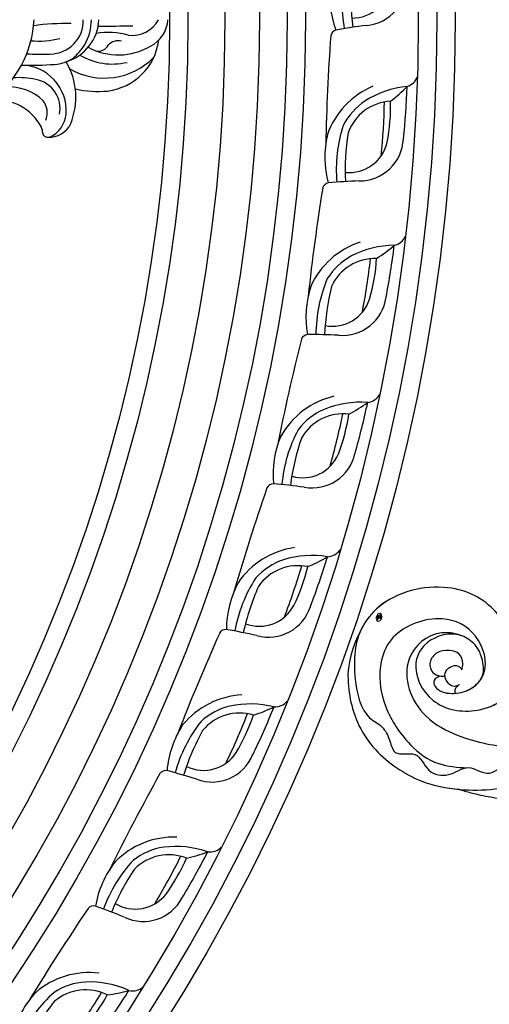
# Model space of a CAD drawing. Units: millimetres. Extents: x 1218 to 8778, y 1254 to 3036.
# Drawn here: x 2791 to 2893, y 1983 to 2197 of the extents above; entities that cross this region are included whole.
import ezdxf

# ---------------------------------------------------------------- set-up
doc = ezdxf.new("R2010")
doc.units = ezdxf.units.MM
doc.linetypes.add('HIDDEN', pattern=[9.525, 6.35, -3.175])
doc.layers.add('A-04.尺寸標註', color=4, linetype='Continuous')
doc.layers.add('H-08.木作(細線)', color=8, linetype='Continuous')
doc.layers.add('HK detail1', color=8, linetype='Continuous', lineweight=13)
doc.styles.get("Standard").update_dxf_attribs({"font": 'arial.ttf'})
doc.styles.add('新細明體', font='PMingLiU.ttf')
doc.dimstyles.new('6', dxfattribs={"dimtxt": 15, "dimasz": 4.5, "dimexe": 3, "dimexo": 3, "dimgap": 1.8, "dimtad": 2, "dimdec": 0, "dimtxsty": '新細明體', "dimblk": 'ARCHTICK', "dimcen": 5, "dimclrd": 8, "dimclre": 8, "dimclrt": 4, "dimadec": 0, "dimazin": 0, "dimtfac": 1, "dimtdec": 0, "dimtix": 1, "dimtmove": 2, "dimatfit": 3, "dimldrblk": 'OPEN90', "dimfxl": 1.25, "dimlwd": 9, "dimlwe": 9, "dimarcsym": 0})

# ---------------------------------------------------------------- blocks, each defined once
blk = doc.blocks.new('*U13')
at = {"layer": 'H-08.木作(細線)'}
for centre, radius, start, end in [((-0.38, 134.09), 6.85, 26.2682, 86.8409), ((-2.96, 133.26), 6.36, 351.5778, 62.2711), ((2.72, 126.19), 12.88, 7.4101, 82.3044), ((-6.03, 130.19), 13.68, 331.3462, 30.4179), ((-2.26, 127.16), 14.94, 329.7336, 45.7052), ((-767.11, 119), 768.56, 0.50584, 1.06738), ((21.07, 127.93), 18.28, 166.0645, 188.0664), ((7.55, 130.17), 2.98, 166.9136, 227.4278), ((-4.24, 128.9), 13.87, 329.2333, 13.1443), ((4.41, 125.82), 2.43, 352.0784, 62.3094), ((-7.97, 125.86), 23.55, 347.7094, 4.8545), ((-0.45, 115.94), 10.02, 16.9095, 87.4348), ((0.07, 113.61), 10.7, 59.8898, 90.4), ((0.18, 115.28), 7.29, 0.8863, 91.411), ((-0.26, 113.42), 11.03, 38.8729, 58.8812), ((54.07, 118.95), 53.24, 178.9759, 187.7246), ((2.09, 115.98), 7.62, 2.6248, 34.9725), ((16.83, 105.81), 15.14, 67.8414, 120.5014), ((20.49, 115.26), 5.02, 355.2887, 65.8805), ((19.77, 108.98), 9.89, 85.9742, 179.0871), ((19.9, 112.72), 6.16, 24.3131, 84.6879), ((-11.72, 113.06), 16.38, 353.5185, 15.6192), ((-58.56, 110.99), 68.47, 358.454, 4.4699), ((19.29, 111.1), 6.43, 78.8098, 169.7492), ((-28.57, 113.47), 36.09, 354.9647, 3.0483), ((25.08, 106.52), 10.47, 136.0296, 184.2013), ((28.19, 103.93), 10.68, 116.8691, 188.185), ((20.24, 110.43), 4.31, 68.2139, 128.7715), ((24.76, 110.62), 3.16, 92.8522, 116.2766), ((24.52, 114.74), 0.971, 274.901, 5.9564), ((-1.15, 88.65), 23.27, 36.25, 87.176), ((29.42, 108.62), 16.84, 167.6054, 184.1222)]:
    blk.add_arc(centre, radius, start, end, dxfattribs=at)
blk = doc.blocks.new('*U14')
at = {"layer": 'H-08.木作(細線)', "color": 0, "linetype": 'ByBlock', "lineweight": -2, "transparency": 16777216, "rotation": 270}
blk.add_blockref('*U13', (107556.18, 76461.83), dxfattribs=at)
blk = doc.blocks.new('*U11')
at = {"layer": 'H-08.木作(細線)'}
for centre, radius, start, end in [((-14.44, 6.82), 3.52, 22.3527, 74.9076), ((-2.29, -173.28), 181.66, 89.2051, 92.8061), ((9.33, 12.04), 20.88, 190.7357, 217.2765), ((-32.44, -17.86), 33.6, 42.5839, 50.7495), ((0.64, -1.19), 9.55, 4.6744, 92.4683), ((-3.02, -36.15), 41.28, 84.0323, 96.5127), ((2.65, 6.39), 10.46, 188.3252, 255.2854), ((0.1, -3.48), 8.47, 359.1488, 82.0977), ((2.05, -143.04), 146.91, 89.1019, 93.6978), ((5.28, 9.28), 18.03, 208.3297, 255.4617), ((3.83, 8.25), 14.21, 218.5151, 247.7965), ((124.29, 13.79), 115.01, 187.095, 190.4411), ((3.49, 49.71), 53.56, 266.2571, 277.6008), ((5.46, 25.45), 31.15, 257.0208, 279.994), ((-20.61, -7.81), 1.51, 199.1628, 265.7007), ((-29.51, 497.52), 506.91, 270.9933, 273.666), ((3.72, 13.39), 21.76, 262.1648, 290.0673)]:
    blk.add_arc(centre, radius, start, end, dxfattribs=at)
blk = doc.blocks.new('*U12')
at = {"layer": 'H-08.木作(細線)', "color": 0, "linetype": 'ByBlock', "lineweight": -2, "transparency": 16777216}
for p, rotation in [((107740.62, 76470.76), 270), ((107739.93, 76436.9), 265), ((107736.28, 76403.23), 259.9999999999999), ((107729.71, 76370), 255), ((107720.27, 76337.47), 250), ((107708.03, 76305.89), 245), ((107693.09, 76275.49), 240), ((107675.55, 76246.51), 235)]:
    blk.add_blockref('*U11', p, dxfattribs=dict(at, rotation=rotation))
blk = doc.blocks.new('GR-210801')
at = {"layer": 'H-08.木作(細線)'}
for radius in [407, 403, 399, 374.5, 370.5, 364.5, 357, 349, 345]:
    blk.add_circle((0, 0), radius, dxfattribs=at)
for name in ['*U12', '*U14']:
    blk.add_blockref(name, (-107352.47, -76461.83), dxfattribs=at)
blk = doc.blocks.new('logo')
at = {"layer": 'HK detail1'}
h = blk.add_hatch(color=256, dxfattribs=at)
edge = h.paths.add_edge_path()
edge.add_ellipse((0.18, 0.6), major_axis=(0.323, 0.566), ratio=0.659111, start_angle=263.8576, end_angle=429.825)
edge.add_arc((0.02, 1.39), 0.399, 258.9967, 261.058)
edge.add_ellipse((0.18, 0.6), major_axis=(0.314, 0.551), ratio=0.659838, start_angle=263.243, end_angle=428.5195, ccw=False)
edge.add_arc((0.51, 0.37), 0.0433, 263.9962, 282.4455)
edge = h.paths.add_edge_path()
edge.add_ellipse((0.18, 0.6), major_axis=(0.314, 0.551), ratio=0.659838, start_angle=70.2744, end_angle=262.8394, ccw=False)
edge.add_arc((0.03, 1.2), 0.237, 245.2323, 248.2557, ccw=False)
edge.add_ellipse((0.18, 0.6), major_axis=(0.323, 0.566), ratio=0.659111, start_angle=71.1999, end_angle=263.5875)
edge.add_arc((0.5, 0.37), 0.0389, 266.4658, 288.3928, ccw=False)
edge = h.paths.add_edge_path(flags=17)
edge.add_line((0.2, 1.02), (0.2, 1.03))
edge.add_arc((0.02, 1.39), 0.399, 261.058, 296.4699, ccw=False)
edge.add_ellipse((0.18, 0.6), major_axis=(0.314, 0.551), ratio=0.659838, start_angle=68.5195, end_angle=70.2744)
edge.add_arc((0.03, 1.2), 0.237, 248.2557, 287.7329)
edge.add_arc((0.18, 0.84), 0.155, 119.2735, 139.7006)
edge.add_arc((0.45, 0.59), 0.526, 137.2638, 146.3296)
edge.add_arc((0.7, 0.49), 0.794, 150.4954, 153.1332)
edge.add_arc((0.17, 0.07), 0.799, 100.8186, 103.2077, ccw=False)
edge.add_arc((0.3, 0.68), 0.325, 138.9231, 148.8948, ccw=False)
edge.add_arc((0.62, 0.39), 0.758, 124.4657, 138.4002, ccw=False)
edge = h.paths.add_edge_path()
edge.add_arc((0.03, 1.2), 0.237, 233.3596, 245.2323)
edge.add_ellipse((0.18, 0.6), major_axis=(0.323, 0.566), ratio=0.659111, start_angle=69.825, end_angle=71.1999, ccw=False)
edge.add_arc((0.02, 1.39), 0.399, 251.1923, 258.9967, ccw=False)
h.paths.add_polyline_path([(-0.05, 0.82, -0.021859), (-0.02, 0.83, -0.004955), (-0.01, 0.85, 0.012967), (-0.05, 0.83, 0.223317), (-0.2, 0.65, 0.425243), (-0.17, 0.61, 0.393247), (-0.02, 0.74, -0.084558), (0.02, 0.84, 0.019194), (-0.02, 0.83, 0.004726), (-0.02, 0.82, 0.021148), (-0.04, 0.73, -0.080721), (-0.07, 0.66, -0.104113), (-0.11, 0.63, -0.094873), (-0.16, 0.62, -0.207877), (-0.18, 0.64, -0.223034), (-0.18, 0.67, -0.16869)], flags=17)
h.paths.add_polyline_path([(0.36, 0.97, 0.088592), (0.28, 0.95, 0.140724), (0.2, 0.82, -0.012272), (0.2, 0.81, -0.041532), (0.22, 0.8, 0.005558), (0.22, 0.82, -0.187874)], flags=17)
h.paths.add_polyline_path([(0.19, 0.73, 0.011592), (0.2, 0.77, 0.056884), (0.19, 0.79, -0.271208), (0.1, 0.71, -0.679677), (0.04, 0.82, -0.290071), (0.16, 0.82, -0.103922), (0.19, 0.79, 0.053349), (0.2, 0.81, -0.004508), (0.2, 0.82, 0.220604), (0.1, 0.86, -0.015501), (0.05, 0.85, 0.008768), (0.03, 0.85, 0.029539), (0.02, 0.84, 1.009367)], flags=17)
h.paths.add_polyline_path([(0.22, 0.8, -0.008928), (0.2, 0.77, -0.347678), (0.17, 0.63, 0.00727), (0.06, 0.58, -0.035606), (0.06, 0.58, 0.01139), (0.07, 0.57, 0.012101), (0.15, 0.61, 0.461639)], flags=17)
h.paths.add_polyline_path([(0.11, 0.67, 0.433181), (0.03, 0.63, 0.04486), (0.03, 0.62, -0.026783), (0.04, 0.62, -0.142026), (0.05, 0.64, -0.307429), (0.09, 0.66, -0.953401), (0.07, 0.62, 0.069613), (0.04, 0.62, 0.042891), (0.04, 0.62, -0.067719), (0.07, 0.61, 0.893379)], flags=17)
h.paths.add_polyline_path([(0.02, 0.61, -0.009243), (0.03, 0.61, -0.026651), (0.03, 0.62, 0.013684), (0.02, 0.62, 0.174326), (0, 0.61, 0.391287), (0.01, 0.57, 0.210555), (0.04, 0.56), (0.04, 0.56, 0.001326), (0.05, 0.57, -0.005065), (0.05, 0.57, -0.027528), (0.04, 0.57, -0.195292), (0.02, 0.58, -0.659298)], flags=17)
h.paths.add_polyline_path([(0.04, 0.62, 0.023127), (0.03, 0.61, 0.184672), (0.04, 0.57, 0.098355), (0.06, 0.58, -0.009788), (0.05, 0.58, -0.240413)], flags=17)
h.paths.add_polyline_path([(0.07, 0.57, -0.002039), (0.05, 0.57, 0.07599), (0.1, 0.55, 0.108431), (0.23, 0.55, -0.004552), (0.23, 0.56, -0.028332), (0.17, 0.55, -0.123708)], flags=17)
h.paths.add_polyline_path([(0.4, 0.74, -0.55173), (0.42, 0.69, -0.18979), (0.3, 0.57, -0.013881), (0.27, 0.56, 0.011039), (0.27, 0.56, 0.022162), (0.29, 0.56, -0.010966), (0.31, 0.57, -0.001761), (0.35, 0.58, 0.034744), (0.38, 0.6, 0.086103), (0.43, 0.67, 0.506659), (0.4, 0.76, 0.355205), (0.25, 0.67, 0.093422), (0.23, 0.56, 0.017263), (0.27, 0.56, -0.31391)], flags=17)
h.paths.add_polyline_path([(0.26, 0.55, -0.009702), (0.27, 0.55, -0.004936), (0.27, 0.56, -0.035369), (0.24, 0.55, -0.002587), (0.23, 0.55, 0.014405), (0.24, 0.53, -0.020509)], flags=17)
h.paths.add_polyline_path([(0.27, 0.55, -0.007857), (0.27, 0.55, 0.009702), (0.26, 0.55, 0.020509), (0.24, 0.53, 0.000681), (0.24, 0.53, -0.002588), (0.24, 0.53, -0.013713), (0.25, 0.53, -0.01198)], flags=17)
h.paths.add_polyline_path([(0.28, 0.52, -0.036579), (0.27, 0.55, 0.01198), (0.25, 0.53, 0.013411), (0.24, 0.53, 0.001089), (0.24, 0.53, 0.015933), (0.24, 0.43, -0.190203), (0.19, 0.3, -0.266161), (0.12, 0.27, -0.207317), (0.18, 0.48, -0.064593), (0.24, 0.53, -0.001017), (0.24, 0.53, -0.000681), (0.24, 0.53, 0.152538), (0.11, 0.38, 0.230241), (0.11, 0.24, 0.234095), (0.21, 0.27, 0.172717), (0.27, 0.37, 0.028132), (0.28, 0.44, -0.014352), (0.28, 0.46, 0.062016), (0.31, 0.45, 0.349487), (0.46, 0.53, 0.392407), (0.44, 0.61, 0.130108), (0.38, 0.6, 0.001865), (0.35, 0.58, -0.054721), (0.29, 0.56, 0.014593), (0.27, 0.55, 0.007857), (0.27, 0.55, -0.01108), (0.3, 0.56, -0.100678), (0.41, 0.59, -0.349203), (0.43, 0.57, -0.402437), (0.32, 0.46, -0.009974), (0.32, 0.47, 0.613372), (0.29, 0.51, 0.175713), (0.28, 0.5, -0.002484), (0.28, 0.49, -0.463644), (0.3, 0.49, -0.513768), (0.3, 0.47, -0.075052), (0.28, 0.48, 0.007944)], flags=17)
h.paths.add_polyline_path([(0.31, 0.45, -0.062016), (0.28, 0.46, -0.007786), (0.28, 0.44, 0.027572), (0.28, 0.41, 0.0582), (0.28, 0.4, 0.26466), (0.38, 0.29, 0.315327), (0.49, 0.33, -0.025867), (0.49, 0.33, -0.380363), (0.35, 0.33, -0.153954), (0.31, 0.4, -0.090831)], flags=17)
h.paths.add_polyline_path([(0.46, 0.37, 0.336432), (0.49, 0.33, 0.025867), (0.49, 0.33, 0.026394), (0.5, 0.33, -0.025927), (0.49, 0.33, -0.173285), (0.47, 0.35, -0.685315), (0.49, 0.38, -0.491027), (0.5, 0.35, -0.040547), (0.49, 0.33, 0.025927), (0.5, 0.33, 0.139653), (0.51, 0.36, 1.004843)], flags=17)
h.paths.add_polyline_path([(0.41, 1, 0.143839), (0.35, 1, 0.069213), (0.28, 0.95, -0.088592), (0.36, 0.97, 0.404636)], flags=17)
h.paths.add_polyline_path([(0.27, 0.95, -0.01627), (0.28, 0.95, -0.069213), (0.35, 1, 0.037626), (0.22, 0.93, -0.082213), (0.04, 0.85, 0.004306), (0.02, 0.85, 0.008989), (0.02, 0.84, -0.006474), (0.03, 0.85, -0.136946), (0.1, 0.86, 0.054668)], flags=17)
for points in [[(0.02, 0.84, 0.019194), (-0.02, 0.83, 0.004726), (-0.02, 0.82, -0.044587), (-0.04, 0.73, -0.07623), (-0.08, 0.67, -0.235864), (-0.16, 0.62, -0.450297), (-0.18, 0.67, -0.16869), (-0.05, 0.82, -0.021859), (-0.02, 0.83, -0.004955), (-0.01, 0.85, 0.012967), (-0.05, 0.83, 0.223317), (-0.2, 0.65, 0.425243), (-0.17, 0.61, 0.393247), (-0.02, 0.74, -0.084558)], [(-0.16, 0.62, -0.206522), (-0.18, 0.64, 0.207877), (-0.16, 0.62, 0.024305), (-0.15, 0.62, -0.043373)], [(0.27, 0.56, -0.011039), (0.27, 0.56, -0.017263), (0.23, 0.56, 0.004552), (0.23, 0.55, 0.002587), (0.24, 0.55, 0.035369)]]:
    blk.add_hatch(color=256, dxfattribs=at).paths.add_polyline_path(points)
h = blk.add_hatch(color=256, dxfattribs=at)
edge = h.paths.add_edge_path()
edge.add_ellipse((0.18, 0.6), major_axis=(0.314, 0.551), ratio=0.659838, start_angle=68.5195, end_angle=70.2744, ccw=False)
edge.add_arc((0.02, 1.39), 0.399, 258.9967, 261.058, ccw=False)
edge.add_ellipse((0.18, 0.6), major_axis=(0.323, 0.566), ratio=0.659111, start_angle=69.825, end_angle=71.1999)
edge.add_arc((0.03, 1.2), 0.237, 245.2323, 248.2557)
h = blk.add_hatch(color=256, dxfattribs=at)
h.paths.add_polyline_path([(0.22, 0.8, 0.041532), (0.2, 0.81, 0.012272), (0.2, 0.82, 0.004508), (0.2, 0.81, -0.053349), (0.19, 0.79, -0.056884), (0.2, 0.77, 0.008928)])
h.paths.add_polyline_path([(0.02, 0.84, -0.008989), (0.02, 0.85, 0.010425), (-0.01, 0.85, 0.004955), (-0.02, 0.83, -0.019194)])
h.paths.add_polyline_path([(0.1, 0.86, 0.136946), (0.03, 0.85, -0.008768), (0.05, 0.85, 0.015501)])
h.paths.add_polyline_path([(0.04, 0.62, 0.026783), (0.03, 0.62, 0.026651), (0.03, 0.61, -0.023127), (0.04, 0.62, -0.042891)])
h.paths.add_polyline_path([(0.07, 0.57, -0.01139), (0.06, 0.58, -0.098355), (0.04, 0.57, 0.027528), (0.05, 0.57, 0.005065), (0.05, 0.57, 0.002039)])
for p, q in [((0.04, 0.56), (0.04, 0.56)), ((0.2, 1.03), (0.2, 1.02))]:
    blk.add_line(p, q, dxfattribs=at)
at = {"layer": 'HK detail1', "lineweight": 0}
for p, q in [((0.04, 0.56), (0.04, 0.56)), ((0.2, 1.02), (0.2, 1.03))]:
    blk.add_line(p, q, dxfattribs=at)
at = {"layer": 'HK detail1'}
for points in [[(-0.17, 0.61, -0.425243), (-0.2, 0.65, -0.223317), (-0.05, 0.83, -0.027703), (0.04, 0.85, 0.082213), (0.22, 0.93, -0.037626), (0.35, 1, -0.143839), (0.41, 1, -0.872775)], [(-0.16, 0.62, -0.434531), (-0.18, 0.67, -0.16869), (-0.05, 0.82, 0.909183)], [(0.2, 1.02, 0.060876), (0.06, 0.9, 0.137716), (-0.02, 0.74, -0.393247), (-0.17, 0.61, 79.578459)], [(-0.11, 1.01, 0.200172), (0.2, 1.03, -0.066965)], [(-0.11, 1.01, 0.241802), (0.1, 0.98, 0.575938)], [(-0.05, 0.82, -0.056349), (0.05, 0.85, 0.070229), (0.27, 0.95, 0.769245)], [(-0.02, 0.82, 0.021148), (-0.04, 0.73, 0.658186)], [(0.06, 0.94, 0.039578), (0.01, 0.88, 0.021193), (-0.02, 0.82, 0.700396)], [(0.04, 0.56, -0.210555), (0.01, 0.57, -0.391287), (0, 0.61, -0.174326), (0.02, 0.62, -0.110406), (0.07, 0.62, 0.953401), (0.09, 0.66)], [(0.22, 0.82, -0.026083), (0.19, 0.73, -1.009367), (0.02, 0.84, 0.624773)], [(0.06, 0.58, -0.338614), (0.02, 0.58, -0.659298), (0.02, 0.61, -0.100316), (0.07, 0.61, 0.893379), (0.11, 0.67, 0.433181), (0.03, 0.63, 0.289299), (0.05, 0.57, 0.081086), (0.1, 0.55, -0.684784)], [(0.02, 0.84, -0.416943), (0.2, 0.81, 0.828532)], [(0.2, 0.81, -0.329321), (0.1, 0.71, -0.679677), (0.04, 0.82, 0.415871)], [(0.04, 0.82, -0.290071), (0.16, 0.82, -0.539799), (0.17, 0.63, 0.00727), (0.06, 0.58, -1.51475)], [(0.09, 0.66, 0.307429), (0.05, 0.64, 0.446432), (0.05, 0.58, 0.145269), (0.17, 0.55, -0.214979)], [(0.15, 0.61, -0.015466), (0.04, 0.56, 0.608014)], [(0.1, 0.98, 0.089367), (0.06, 0.94, 0.028397)], [(0.28, 0.46, -0.035926), (0.27, 0.37, -0.172717), (0.21, 0.27, -0.234095), (0.11, 0.24, -0.230241), (0.11, 0.38, -0.17359), (0.26, 0.55)], [(0.1, 0.55, 0.111049), (0.24, 0.55, 0.147976), (0.38, 0.6, 0.393525)], [(0.24, 0.53, 0.016972), (0.24, 0.43, -0.190203), (0.19, 0.3, -0.266161), (0.12, 0.27, -0.290937), (0.25, 0.53, 0.211969)], [(0.2, 0.81, -0.513007), (0.15, 0.61, -1.702754)], [(0.17, 0.55, 0.059536), (0.3, 0.57, 0.18979), (0.42, 0.69, 0.55173), (0.4, 0.74, 0.38162), (0.28, 0.52, -0.007944), (0.28, 0.48, -0.007944)], [(0.19, 1.02, 0.002733), (0.2, 1.02)], [(0.35, 1, 0.216717), (0.2, 0.81, 0.638327)], [(0.36, 0.97, 0.187874), (0.22, 0.82, 0.783226)], [(0.38, 0.6, 0.086103), (0.43, 0.67, 0.506659), (0.4, 0.76, 0.355205), (0.25, 0.67, 0.113269), (0.24, 0.53, 0.583131)], [(0.25, 0.53, -0.023063), (0.3, 0.56, -0.100678), (0.41, 0.59, -0.349203), (0.43, 0.57, -0.402437), (0.32, 0.46, -0.247136)], [(0.26, 0.55, -0.035274), (0.31, 0.57, -0.003626), (0.38, 0.6, 0.389489)], [(0.27, 0.95, -0.105013), (0.36, 0.97, 0.404636), (0.41, 1, 1.743742)], [(0.38, 0.6, -0.130108), (0.44, 0.61, -0.392407), (0.46, 0.53, -0.420619), (0.28, 0.46, -0.420619)], [(0.28, 0.5, -0.175713), (0.29, 0.51, -0.613372), (0.32, 0.47)], [(0.3, 0.47, 0.513768), (0.3, 0.49, 0.463644), (0.28, 0.49, 0.463644)], [(0.3, 0.47, -0.075052), (0.28, 0.48)], [(0.31, 0.45, 0.090831), (0.31, 0.4, 0.169704), (0.36, 0.32)], [(0.32, 0.47, 0.009974), (0.32, 0.46, 0.009974)], [(0.51, 0.36, -0.166662), (0.49, 0.33, -0.70739)]]:
    blk.add_lwpolyline(points, format="xyb", dxfattribs=at)
at = {"layer": 'HK detail1', "lineweight": 0}
for centre, radius, start, end in [((0.07, 0.58), 0.28, 114.7362, 165.0904), ((-0.16, 0.65), 0.0374, 171.8348, 263.9838), ((0.09, 0.56), 0.292, 119.8523, 158.1526), ((-0.15, 0.65), 0.0336, 149.7688, 246.7364), ((-0.16, 0.76), 0.146, 267.5844, 353.4527), ((-0.17, 0.73), 0.111, 272.2715, 325.3573), ((0.02, 1.39), 0.399, 251.1923, 296.4699), ((-0.26, 0.8), 0.225, 324.2142, 341.6511), ((0.17, 0.07), 0.799, 103.2077, 106.1792), ((0.14, 0.4), 0.462, 110.1482, 115.1572), ((-0.51, 0.9), 0.5, 339.9296, 350.1414), ((0.7, 0.49), 0.794, 153.1332, 154.2687), ((0.7, 0.49), 0.794, 153.1332, 154.2687), ((0.14, 0.4), 0.462, 105.7498, 110.1482), ((0.14, 0.4), 0.462, 105.7498, 110.1482), ((0.3, 0.68), 0.325, 150.9548, 170.2881), ((0.7, 0.49), 0.794, 154.2687, 155.3518), ((0.7, 0.49), 0.794, 150.4954, 153.1332), ((0.17, 0.07), 0.799, 100.8186, 103.2077), ((0.17, 0.07), 0.799, 100.8186, 103.2077), ((0.02, 0.59), 0.027, 151.6425, 237.1215), ((0.1, 0.78), 0.101, 147.8295, 328.8978), ((0.03, 0.58), 0.0386, 98.6046, 138.1597), ((0.45, 0.59), 0.526, 137.2638, 146.3296), ((0.03, 0.6), 0.0177, 105.7526, 239.3398), ((0.03, 0.61), 0.0459, 234.5859, 282.1467), ((0.3, 0.68), 0.325, 138.9231, 148.8948), ((0.1, 0.73), 0.131, 121.8036, 128.5716), ((0.17, 0.07), 0.799, 99.8317, 100.8186), ((0.3, 0.68), 0.325, 148.8948, 150.9548), ((0.14, 0.4), 0.462, 104.2662, 105.7498), ((0.3, 0.68), 0.325, 148.8948, 150.9548), ((0.05, 0.51), 0.117, 102.4178, 105.5537), ((0.05, 0.49), 0.123, 101.6186, 103.7368), ((0.04, 0.61), 0.0383, 230.8646, 275.0659), ((0.1, 0.73), 0.131, 90.6121, 121.8036), ((0.14, 0.4), 0.462, 102.2567, 104.2662), ((0.09, 0.78), 0.0664, 143.3048, 280.117), ((0.09, 0.61), 0.0622, 70.679, 164.3644), ((0.09, 0.62), 0.064, 167.0919, 177.3661), ((0.05, 0.51), 0.117, 96.281, 102.4178), ((0.05, 0.49), 0.123, 96.3193, 101.6186), ((0.05, 0.51), 0.117, 96.281, 102.4178), ((0.09, 0.62), 0.064, 177.3661, 183.4727), ((0.05, 0.49), 0.123, 96.3193, 101.6186), ((0.09, 0.62), 0.064, 177.3661, 183.4727), ((0.09, 0.62), 0.064, 183.4727, 225.325), ((-0.1, 1.46), 0.618, 283.2744, 302.0739), ((0.1, 0.73), 0.11, 60.1861, 124.8898), ((0.08, 0.61), 0.0419, 133.7672, 166.1009), ((0.05, 0.51), 0.117, 80.3525, 96.281), ((0.08, 0.61), 0.0419, 166.1009, 175.9249), ((0.05, 0.49), 0.123, 80.8228, 96.3193), ((0.08, 0.61), 0.0419, 175.9249, 229.9973), ((0.08, 0.61), 0.0419, 166.1009, 175.9249), ((0.04, 0.61), 0.0383, 275.0659, 297.535), ((-0.68, 2.39), 1.97, 291.5203, 291.8241), ((0.09, 0.62), 0.064, 225.325, 231.6324), ((-0.19, 1.69), 0.875, 285.3109, 288.8633), ((0.08, 0.63), 0.0367, 83.4964, 151.8522), ((0.16, 0.76), 0.211, 238.695, 240.9381), ((-0.68, 2.39), 1.97, 291.8241, 292.2914), ((0.13, 0.7), 0.155, 239.2194, 256.6015), ((0.13, 0.7), 0.155, 238.0585, 239.2194), ((0.62, 0.39), 0.758, 124.4657, 138.4002), ((0.18, 0.84), 0.155, 119.2735, 139.7006), ((1.92, -2.98), 4.02, 115.8994, 117.5656), ((0.04, 0.61), 0.0383, 297.535, 305.6919), ((0.16, 0.76), 0.211, 240.9381, 243.5484), ((0.09, 0.65), 0.0353, 243.9263, 51.0341), ((0.08, 0.64), 0.0217, 251.3968, 65.9306), ((-0.68, 2.39), 1.97, 292.2914, 295.0645), ((0.16, 0.76), 0.211, 243.5484, 271.7569), ((0.26, 0.31), 0.166, 155.203, 207.0666), ((-0.19, 1.69), 0.875, 288.8633, 301.3798), ((0.1, 0.73), 0.131, 40.8505, 90.6121), ((0.08, 0.83), 0.116, 281.7653, 342.4614), ((0.16, 0.86), 0.321, 258.87, 283.6239), ((0.41, 0.25), 0.329, 122.0966, 156.7882), ((0.39, 0.3), 0.273, 124.9761, 186.879), ((0.1, 0.73), 0.13, 292.5765, 31.6961), ((0.1, 0.72), 0.114, 36.3079, 60.04), ((0.1, 0.72), 0.114, 306.5995, 23.2852), ((0.14, 1.13), 0.581, 272.9888, 279.4802), ((0.08, 0.83), 0.116, 342.4614, 354.6764), ((0.08, 0.83), 0.116, 342.4614, 354.6764), ((0.1, 0.72), 0.114, 23.2852, 36.3079), ((0.1, 0.72), 0.114, 23.2852, 36.3079), ((-0.61, 1.07), 0.874, 336.959, 339.6154), ((0.47, 0.74), 0.286, 131.3266, 163.3678), ((0.47, 0.74), 0.286, 163.3678, 164.401), ((0.1, 0.73), 0.131, 38.0381, 40.8505), ((0.47, 0.74), 0.286, 163.3678, 164.401), ((0.1, 0.73), 0.131, 38.0381, 40.8505), ((0.1, 0.73), 0.13, 31.6961, 41.2089), ((0.1, 0.73), 0.13, 31.6961, 41.2089), ((-0.61, 1.07), 0.874, 339.6154, 341.6615), ((-0.61, 1.07), 0.874, 339.6154, 341.6615), ((0.71, 0.13), 0.935, 112.6486, 121.2678), ((0.49, 0.72), 0.291, 117.4328, 159.9943), ((-0.61, 1.07), 0.874, 341.6615, 342.9354), ((0.14, 1.13), 0.581, 279.4802, 283.4362), ((0.55, 0.57), 0.32, 182.4453, 183.4886), ((0.16, 0.86), 0.321, 283.6239, 284.2167), ((0.55, 0.57), 0.32, 183.4886, 186.7897), ((0.22, 0.81), 0.256, 273.4512, 281.5539), ((0.41, 0.25), 0.329, 117.3968, 122.0966), ((0.4, 0.3), 0.281, 122.374, 125.4474), ((-0.3, 0.45), 0.545, 7.5429, 8.1488), ((0.55, 0.57), 0.32, 186.7897, 186.9458), ((0.38, 0.63), 0.137, 82.2276, 160.4489), ((0.52, 0.03), 0.577, 115.5374, 118.2829), ((0.44, 0.18), 0.406, 114.5532, 116.7766), ((0.38, 0.75), 0.226, 115.8995, 119.6279), ((0.46, 0.56), 0.187, 109.838, 179.5483), ((0.14, 1.13), 0.581, 283.4362, 286.6173), ((0.46, 0.56), 0.187, 179.5483, 182.0782), ((0.22, 0.81), 0.256, 281.5539, 286.6322), ((0.44, 0.18), 0.406, 111.2089, 114.5532), ((0.52, 0.03), 0.577, 112.9982, 115.5374), ((0.46, 0.56), 0.187, 182.0782, 183.2094), ((0.46, 0.56), 0.187, 183.2094, 185.01), ((0.46, 0.56), 0.187, 185.01, 193.3895), ((0.47, 0.74), 0.286, 115.4894, 131.3266), ((0.47, 0.74), 0.286, 115.4894, 131.3266), ((0.38, 0.75), 0.226, 95.6485, 115.8995), ((0.38, 0.75), 0.226, 95.6485, 115.8995), ((0.34, 0.58), 0.136, 244.3758, 335.626), ((-1.08, 0.39), 1.36, 3.6768, 5.4974), ((0.29, 0.48), 0.0241, 86.756, 126.6195), ((-1.08, 0.39), 1.36, 4.2266, 4.7959), ((0.29, 0.48), 0.0148, 48.9877, 148.4858), ((0.32, 0.54), 0.0724, 235.2903, 252.4587), ((0.6, 0.44), 0.32, 175.9493, 185.5558), ((0.34, 0.58), 0.136, 244.3758, 258.5706), ((0.6, 0.44), 0.32, 175.9493, 185.5558), ((0.32, 0.4), 0.038, 179.2922, 192.6156), ((0.42, 0.43), 0.142, 192.9154, 252.2115), ((0.22, 0.81), 0.256, 286.6322, 299.1609), ((0.44, 0.18), 0.406, 108.6958, 111.2089), ((0.3, 0.48), 0.0251, 327.1994, 93.2945), ((0.22, 0.78), 0.227, 292.2367, 335.222), ((0.43, 0.3), 0.29, 94.0374, 117.0335), ((0.29, 0.48), 0.016, 301.3037, 50.0743), ((2.55, -4.36), 5.41, 114.0704, 114.474), ((0.46, 0.43), 0.143, 189.1555, 227.6818), ((0.32, 0.58), 0.111, 267.175, 354.8617), ((0.43, 0.44), 0.113, 165.2767, 167.5624), ((0.42, 0.41), 0.104, 219.3152, 312.3495), ((0.39, 0.9), 0.101, 81.2439, 113.9848), ((0.22, 0.81), 0.256, 299.1609, 307.1205), ((2.55, -4.36), 5.41, 113.6429, 114.0704), ((0.37, 1.01), 0.0392, 258.5502, 346.6702), ((0.21, 0.8), 0.262, 310.2009, 329.8856), ((0.42, 0.5), 0.103, 81.5328, 111.1847), ((0.41, 0.39), 0.106, 252.0283, 322.0343), ((0.38, 0.7), 0.0613, 327.2799, 74.7579), ((0.39, 0.7), 0.0345, 330.444, 85.9913), ((0.41, 0.56), 0.0267, 8.5098, 85.5073), ((0.41, 0.55), 0.0627, 337.3085, 63.01), ((0.49, 0.36), 0.0248, 345.864, 166.4176), ((0.5, 0.37), 0.0389, 177.6916, 252.0699), ((0.49, 0.36), 0.0192, 85.2505, 222.9442), ((0.51, 0.37), 0.0433, 213.0653, 252.3889), ((0.48, 0.36), 0.0263, 331.2506, 75.8597), ((0.43, 0.4), 0.0917, 317.7365, 327.0242), ((0.51, 0.37), 0.0433, 252.3889, 295.424), ((0.5, 0.37), 0.0389, 252.0699, 306.6919)]:
    blk.add_arc(centre, radius, start, end, dxfattribs=at)
at = {"layer": 'HK detail1'}
for major_axis, ratio in [((0.323, 0.566), 0.659111), ((0.314, 0.551), 0.659838)]:
    blk.add_ellipse((0.18, 0.6), major_axis=major_axis, ratio=ratio, dxfattribs=at)
at = {"layer": 'HK detail1', "insert": (-0.18, 0.21), "char_height": 0.0564, "width": 0.7641, "attachment_point": 1}
blk.add_mtext('{\\fVerdana|b0|i1|c0|p34;GOODWARE}', dxfattribs=at)
blk = doc.blocks.new('SE-21060L-d')
at = {"layer": 'H-08.木作(細線)'}
for points, knots in [([(5.25, -113.78), (4.51, -113.41), (-1.92, -109.9), (-8.87, -103.65), (-15.16, -91.65), (-15.19, -81.07), (-18.89, -74.09), (-23.29, -71.45), (-25.61, -71.86), (-26.72, -72.05)], [1.097521, 1.097521, 1.097521, 1.097521, 3.24078, 18.110692, 29.801025, 41.232437, 48.838963, 52.377562, 55.683774, 55.683774, 55.683774, 55.683774]), ([(5.25, -113.78), (4.51, -113.41), (-1.92, -109.9), (-8.87, -103.65), (-15.16, -91.65), (-15.19, -81.07), (-18.89, -74.09), (-23.29, -71.45), (-25.61, -71.86), (-26.72, -72.05)], [1.097521, 1.097521, 1.097521, 1.097521, 3.24078, 18.110692, 29.801025, 41.232437, 48.838963, 52.377562, 55.683774, 55.683774, 55.683774, 55.683774]), ([(18.68, -93.27), (18.91, -92.02), (22.21, -89.3), (28.59, -88.27), (33.41, -94.5), (31.98, -102.13), (22.41, -105.58), (14.75, -100.35), (11.02, -92.04), (15.09, -83.7), (26.36, -79.5), (38.27, -82.58), (45.99, -93.85), (45.29, -105.23), (39.55, -112.04), (31.36, -117.27), (26.85, -115.44), (23.6, -116.55), (20.1, -118.78), (17.64, -113.66), (12.81, -116.32), (8.41, -113.43), (8.04, -108.31), (2.44, -107.69), (2.14, -103.34), (0.62, -99.8), (-2.64, -97.87), (-2.74, -94.19), (-0.49, -90.72), (2.12, -92.78), (3.03, -91.34), (2.24, -89.24), (-0.77, -88.06), (-3.39, -90.05), (-4.4, -91.95), (-4.52, -94.08)], [0, 0, 0, 0, 1.063317, 2.694937, 8.962794, 15.691581, 24.540321, 33.751425, 39.127647, 47.906931, 59.107629, 70.99282, 85.566526, 91.858423, 103.605845, 112.458754, 116.237744, 119.880441, 122.589345, 126.864478, 131.405551, 135.792299, 140.357357, 144.608788, 149.066007, 151.570413, 156.204386, 159.115305, 161.63999, 164.151068, 166.228698, 166.451828, 169.857415, 172.209842, 177.833014, 177.833014, 177.833014, 177.833014]), ([(18.68, -93.27), (18.91, -92.02), (22.21, -89.3), (28.59, -88.27), (33.41, -94.5), (31.98, -102.13), (22.41, -105.58), (14.75, -100.35), (11.02, -92.04), (15.09, -83.7), (26.36, -79.5), (38.27, -82.58), (45.99, -93.85), (45.29, -105.23), (39.55, -112.04), (31.36, -117.27), (26.85, -115.44), (23.6, -116.55), (20.1, -118.78), (17.64, -113.66), (12.81, -116.32), (8.41, -113.43), (8.04, -108.31), (2.44, -107.69), (2.14, -103.34), (0.62, -99.8), (-2.64, -97.87), (-2.74, -94.19), (-0.49, -90.72), (2.12, -92.78), (3.03, -91.34), (2.24, -89.24), (-0.4, -88.21), (-1.73, -88.85), (-2.1, -89.12)], [0, 0, 0, 0, 1.063317, 2.694937, 8.962794, 15.691581, 24.540321, 33.751425, 39.127647, 47.906931, 59.107629, 70.99282, 85.566526, 91.858423, 103.605845, 112.458754, 116.237744, 119.880441, 122.589345, 126.864478, 131.405551, 135.792299, 140.357357, 144.608788, 149.066007, 151.570413, 156.204386, 159.115305, 161.63999, 164.151068, 166.228698, 166.451828, 169.857415, 171.477827, 171.477827, 171.477827, 171.477827]), ([(13.01, -96.17), (12.6, -95.23), (11.44, -91.18), (15.09, -83.7), (26.36, -79.5), (38.27, -82.58), (45.99, -93.85), (45.51, -101.61), (44.73, -103.97), (44.57, -104.39)], [36.366058, 36.366058, 36.366058, 36.366058, 39.127647, 47.906931, 59.107629, 70.99282, 85.566526, 91.858423, 93.227229, 93.227229, 93.227229, 93.227229]), ([(44.57, -104.39), (44.06, -106.3), (42.36, -110.45), (37, -115.89), (29.42, -120.6), (20.2, -120.67), (11.42, -118.25), (5.15, -114.04), (-1.61, -107.24), (-6.66, -98.34), (-8.47, -90.01), (-8.08, -85.08)], [0, 0, 0, 0, 8.292043, 8.565002, 18.060311, 30.452985, 36.520297, 44.82445, 52.537754, 65.110024, 77.305249, 77.305249, 77.305249, 77.305249]), ([(25.21, -98.97), (25.71, -99.38), (26, -100.91), (23.86, -102.04), (20.72, -100.31), (18.33, -96.47), (18.52, -90.58), (26.05, -86.28), (35.17, -89.19), (39.76, -99.01), (36.61, -107.36), (29.77, -112.78), (20.22, -114.68), (12.99, -113.92), (8.76, -110.59), (7.38, -109.3)], [0, 0, 0, 0, 1.634774, 2.985902, 6.68981, 10.266091, 14.721189, 23.005854, 31.076352, 41.453805, 47.141391, 57.939694, 68.044623, 75.763373, 81.321598, 81.321598, 81.321598, 81.321598]), ([(28.52, -89.75), (29.99, -90.44), (33.8, -93.55), (34.37, -103.7), (22.96, -108.9), (13.62, -105.79), (6.55, -101.98), (1.53, -97.79), (-1.98, -93.25)], [0, 0, 0, 0, 3.154406, 11.985043, 25.059606, 33.38443, 40.537468, 53.181279, 53.181279, 53.181279, 53.181279]), ([(5.25, -113.78), (4.51, -113.41), (-1.92, -109.9), (-8.27, -104.18), (-12.44, -96.79), (-13.5, -93.81)], [1.097521, 1.097521, 1.097521, 1.097521, 3.24078, 18.110692, 27.334755, 27.334755, 27.334755, 27.334755]), ([(25.21, -98.97), (25.71, -99.38), (26, -100.91), (23.86, -102.04), (20.72, -100.31), (18.51, -96.75), (18.42, -94.2), (18.73, -93.03)], [0, 0, 0, 0, 1.634774, 2.985902, 6.68981, 10.266091, 13.852234, 13.852234, 13.852234, 13.852234]), ([(23.04, -94.85), (23.26, -94.46), (23.84, -93.42), (25.91, -92.47), (27.25, -93.13), (27.91, -93.75)], [0, 0, 0, 0, 1.364628, 3.538267, 5.741678, 5.741678, 5.741678, 5.741678]), ([(23.04, -94.85), (23.26, -94.46), (23.84, -93.42), (25.91, -92.47), (27.25, -93.13), (27.91, -93.75)], [0, 0, 0, 0, 1.364628, 3.538267, 5.741678, 5.741678, 5.741678, 5.741678]), ([(27.91, -93.75), (28.72, -94.53), (29.72, -95.91), (29.49, -98.76), (27.11, -100.12), (25.32, -99.21), (24.64, -98.41)], [0, 0, 0, 0, 2.577377, 5.365763, 8.238148, 10.262483, 10.262483, 10.262483, 10.262483]), ([(27.91, -93.75), (28.72, -94.53), (29.72, -95.91), (29.49, -98.76), (27.3, -100.01), (25.75, -99.4), (25.25, -99.01)], [0, 0, 0, 0, 2.577377, 5.365763, 8.238148, 9.668294, 9.668294, 9.668294, 9.668294]), ([(21.23, -97.89), (21.53, -98.46), (22.29, -99.35), (24.93, -98.73), (25.57, -96.75), (24.71, -94.76), (23.54, -94.65), (23.04, -94.85)], [0, 0, 0, 0, 1.413485, 4.327416, 6.072577, 7.813988, 9.3233, 9.3233, 9.3233, 9.3233]), ([(21.23, -97.89), (21.53, -98.46), (22.29, -99.35), (24.93, -98.73), (25.57, -96.75), (24.71, -94.76), (23.54, -94.65), (23.04, -94.85)], [0, 0, 0, 0, 1.413485, 4.327416, 6.072577, 7.813988, 9.3233, 9.3233, 9.3233, 9.3233]), ([(44.57, -104.39), (44.06, -106.3), (42.36, -110.45), (37, -115.89), (29.42, -120.6), (20.2, -120.67), (11.44, -118.25), (7.38, -115.54), (5.25, -113.78)], [0, 0, 0, 0, 8.292043, 8.565002, 18.060311, 30.452985, 36.520297, 44.742754, 44.742754, 44.742754, 44.742754]), ([(44.57, -104.39), (44.06, -106.3), (42.36, -110.45), (37, -115.89), (29.42, -120.6), (20.2, -120.67), (11.44, -118.25), (7.38, -115.54), (5.25, -113.78)], [0, 0, 0, 0, 8.292043, 8.565002, 18.060311, 30.452985, 36.520297, 44.742754, 44.742754, 44.742754, 44.742754])]:
    blk.add_open_spline(points, degree=3, knots=knots, dxfattribs=at)
for points in [[(20.48, -99.44), (21.5, -98.8), (21.15, -97.44)], [(20.48, -99.44), (21.32, -98.91), (21.23, -97.89)]]:
    blk.add_open_spline(points, degree=2, dxfattribs=at)
at = {"layer": 'H-08.木作(細線)', "extrusion": (0, 0, -1), "xscale": -1.3824, "yscale": 1.3824, "zscale": -1.3824}
blk.add_blockref('logo', (-43.58, -100.17), dxfattribs=at)
blk = doc.blocks.new('_ArchTick')
at = {"color": 0, "linetype": 'ByBlock', "const_width": 0.15}
blk.add_lwpolyline([(-0.5, -0.5), (0.5, 0.5)], dxfattribs=at)
blk = doc.blocks.new('*D27')
at = {"layer": 'A-04.尺寸標註', "color": 8, "linetype": 'HIDDEN', "lineweight": 9, "ltscale": 0.6, "transparency": 16777216}
for p, q in [((1765.67, 2112.89), (1765.67, 1458.48)), ((3190.58, 2112.89), (3190.58, 1458.48))]:
    blk.add_line(p, q, dxfattribs=at)
at = {"layer": 'A-04.尺寸標註', "color": 8, "lineweight": 9, "ltscale": 0.6, "transparency": 16777216}
blk.add_line((1765.67, 1461.48), (3190.58, 1461.48), dxfattribs=at)
at = {"layer": 'DEFPOINTS', "color": 0, "ltscale": 0.6, "transparency": 16777216}
for p in [(1765.67, 2115.89), (3190.58, 2115.89), (3190.58, 1461.48)]:
    blk.add_point(p, dxfattribs=at)
at = {"layer": 'A-04.尺寸標註', "color": 8, "lineweight": 9, "ltscale": 0.6, "transparency": 16777216, "xscale": 4.5, "yscale": 4.5, "zscale": 4.5, "rotation": 180}
blk.add_blockref('_ArchTick', (1765.67, 1461.48), dxfattribs=at)
at = {"layer": 'A-04.尺寸標註', "color": 8, "lineweight": 9, "ltscale": 0.6, "transparency": 16777216, "xscale": 4.5, "yscale": 4.5, "zscale": 4.5}
blk.add_blockref('_ArchTick', (3190.58, 1461.48), dxfattribs=at)
at = {"layer": 'A-04.尺寸標註', "color": 4, "ltscale": 0.6, "transparency": 16777216, "insert": (2478.13, 1451.19), "char_height": 15, "attachment_point": 5, "style": '新細明體'}
blk.add_mtext('1425', dxfattribs=at)
blk = doc.blocks.new('_Open90')
at = {"color": 0, "linetype": 'ByBlock', "lineweight": -2}
for p, q in [((-0.5, 0.5), (0, 0)), ((0, 0), (-1, 0)), ((0, 0), (-0.5, -0.5))]:
    blk.add_line(p, q, dxfattribs=at)

msp = doc.modelspace()

# ---------------------------------------------------------------- block references
at = {"xscale": -1, "rotation": 315.4445079953286}
msp.add_blockref('SE-21060L-d', (2969.53, 2107.54, 0), dxfattribs=at)
at = {"layer": 'H-08.木作(細線)'}
msp.add_blockref('GR-210801', (2478.13, 2197.3), dxfattribs=at)

# ---------------------------------------------------------------- dimensions: what is measured, and where the dimension line sits
at = {"layer": 'A-04.尺寸標註', "color": 8, "ltscale": 0.6}
dim = msp.add_linear_dim(base=(3190.58, 1461.48), p1=(1765.67, 2115.89), p2=(3190.58, 2115.89), dimstyle='6', dxfattribs=at)
dim.commit()
dim.dimension.update_dxf_attribs({"geometry": '*D27', "text_midpoint": (2478.13, 1451.19)})

doc.saveas('drawing.dxf')
